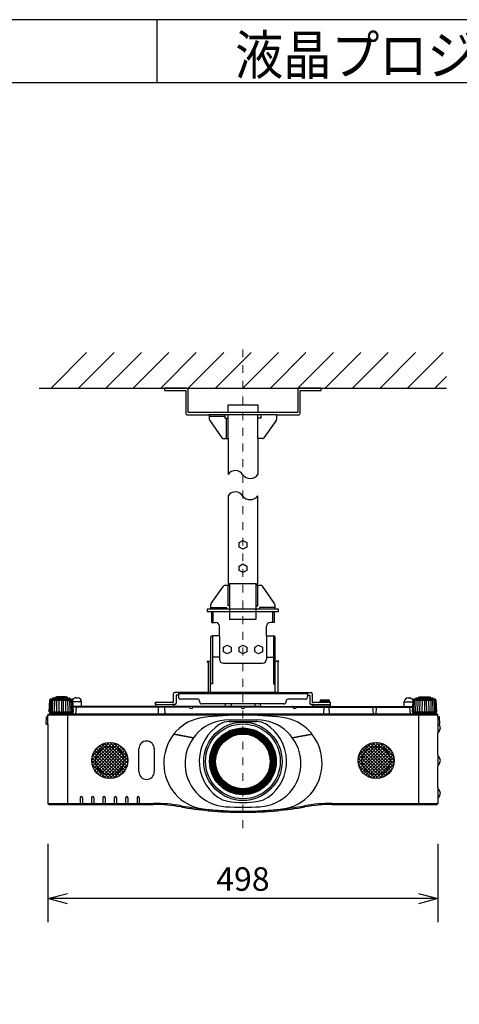
# Model space of a CAD drawing. Extents: x 1000 to 27000, y 2500 to 40000.
# Drawn here: x 14250 to 19862, y 27445 to 40000 of the extents above; entities that cross this region are included whole.
import ezdxf
from ezdxf.enums import TextEntityAlignment as Align

# ---------------------------------------------------------------- set-up
doc = ezdxf.new("R2010")
doc.units = 0
doc.header["$LTSCALE"] = 400
doc.header["$MEASUREMENT"] = 0
doc.linetypes.add('DASHDOT', pattern=[1, 0.5, -0.25, 0, -0.25])
doc.layers.get('0').update_dxf_attribs({"linetype": 'CONTINUOUS'})
for name, color, linetype in [('MOJI', 7, 'CONTINUOUS'), ('SUGATA', 7, 'CONTINUOUS'), ('SUNPO', 1, 'CONTINUOUS'), ('WAKU', 4, 'CONTINUOUS')]:
    doc.layers.add(name, color=color, linetype=linetype)
doc.layers.add('THUSIN', color=7, linetype='CONTINUOUS', lineweight=9)
doc.styles.get("Standard").update_dxf_attribs({"font": 'SIMPLEX', "bigfont": 'BIGFONT'})
pattern_1 = [(225, (15166.17, -18998.802), (21.213203, -21.213203), []), (315, (15166.17, -18998.802), (21.213203, 21.213203), [])]

# ---------------------------------------------------------------- blocks, each defined once
blk = doc.blocks.new('C11_CP-WU8450J_304H_SET_LL-704')
at = {"layer": 'SUGATA'}
h = blk.add_hatch(dxfattribs=at)
h.set_pattern_fill('_USER', color=1, scale=30, angle=225, style=0, double=1, pattern_type=0)
h.set_pattern_definition(pattern_1)
h.paths.add_polyline_path([(-370, -8647, 1), (-830, -8647, 1)])
h = blk.add_hatch(dxfattribs=at)
h.set_pattern_fill('_USER', color=1, scale=30, angle=225, style=0, double=1, pattern_type=0)
h.set_pattern_definition(pattern_1)
h.paths.add_polyline_path([(3030, -8647, 1), (2570, -8647, 1)])
at = {"layer": 'SUGATA', "color": 1, "linetype": 'Continuous'}
for p, q in [((-1350, -3900), (-895, -3445)), ((-1000, -3900), (-545, -3445)), ((-650, -3900), (-195, -3445)), ((-300, -3900), (155, -3445)), ((50, -3900), (505, -3445)), ((400, -3900), (855, -3445)), ((750, -3900), (1205, -3445)), ((1100, -3900), (1555, -3445)), ((1450, -3900), (1905, -3445)), ((1800, -3900), (2255, -3445)), ((2150, -3900), (2605, -3445)), ((2500, -3900), (2955, -3445)), ((2850, -3900), (3305, -3445)), ((3200, -3900), (3655, -3445)), ((3550, -3900), (3700, -3750))]:
    blk.add_line(p, q, dxfattribs=at)
at = {"layer": 'SUGATA', "color": 3, "linetype": 'Continuous'}
for p, q in [((-1500, -3900), (3700, -3900)), ((1530, -4240), (670, -4240)), ((870, -4260), (670, -4260)), ((1290, -4210), (910, -4210)), ((910, -4540), (910, -4240)), ((1290, -4540), (1290, -4240)), ((890, -4540), (890, -4280)), ((1270, -6395), (930, -6395)), ((1510, -6715), (690, -6715)), ((720, -6745), (1480, -6745)), ((720, -6885), (720, -6745)), ((1480, -6885), (1480, -6745)), ((710, -7055), (710, -7670)), ((800, -7055), (800, -7355)), ((1400, -7055), (1400, -7355)), ((1490, -7055), (1490, -7670)), ((688, -7780), (688, -7393)), ((800, -7330), (710, -7330)), ((850, -7405), (1350, -7405)), ((1400, -7330), (1490, -7330)), ((1513, -7780), (1513, -7393)), ((731, -8652), (742, -8652)), ((742, -8662), (731, -8662)), ((1458, -8652), (1469, -8652)), ((1469, -8662), (1458, -8662))]:
    blk.add_line(p, q, dxfattribs=at)
at = {"layer": 'SUGATA', "color": 2, "linetype": 'Continuous'}
for p, q in [((670, -4240), (670, -4295)), ((1530, -4240), (1530, -4295)), ((676, -4312), (831, -4533)), ((1524, -4312), (1368, -4533)), ((850, -4540), (910, -4540)), ((910, -4540), (910, -5000)), ((1290, -4540), (1290, -5000)), ((1350, -4540), (1290, -4540)), ((696, -6642), (852, -6422)), ((1504, -6642), (1348, -6422)), ((690, -6715), (690, -6660)), ((690, -6715), (690, -6660)), ((700, -6765), (700, -6885)), ((1500, -6765), (1500, -6885)), ((1510, -6715), (1510, -6660)), ((700, -6885), (750, -6885)), ((1500, -6885), (1450, -6885)), ((800, -7055), (800, -6935)), ((1400, -7055), (1400, -6935)), ((800, -7055), (710, -7055)), ((1400, -7055), (1490, -7055))]:
    blk.add_line(p, q, dxfattribs=at)
at = {"layer": 'SUGATA', "color": 2}
for p, q in [((643, -7378), (677, -7378)), ((656, -7397), (643, -7378)), ((656, -7397), (656, -7780)), ((688, -7393), (677, -7378)), ((1513, -7393), (1523, -7378)), ((1557, -7378), (1523, -7378)), ((1545, -7397), (1557, -7378)), ((1545, -7397), (1545, -7780)), ((656, -7780), (231, -7780)), ((277, -7780), (277, -7834)), ((1545, -7780), (1969, -7780)), ((1923, -7780), (1923, -7834)), ((-1374, -8025), (-1366, -7877)), ((-1359, -7869), (-1366, -7876)), ((-1359, -7869), (-1359, -7865)), ((-1330, -7862), (-1354, -7862)), ((-1330, -7862), (-1330, -7854)), ((-1300, -7849), (-1321, -7849)), ((-1300, -7849), (-1300, -7845)), ((-1281, -7841), (-1289, -7841)), ((-1154, -7841), (-1147, -7841)), ((-1136, -7849), (-1136, -7845)), ((-1136, -7849), (-1115, -7849)), ((-1106, -7862), (-1106, -7854)), ((-1106, -7862), (-1082, -7862)), ((-1077, -7869), (-1077, -7865)), ((-1077, -7869), (-1074, -7872)), ((-1030, -7847), (-1010, -7847)), ((-960, -7957), (-960, -7897)), ((-15, -7932), (-15, -7900)), ((-15, -7900), (215, -7900)), ((215, -7900), (215, -7796)), ((277, -7812), (247, -7812)), ((247, -7812), (247, -7916)), ((527, -7864), (307, -7864)), ((547, -7894), (547, -7884)), ((1653, -7894), (1653, -7884)), ((1893, -7864), (1673, -7864)), ((1923, -7812), (1953, -7812)), ((1953, -7812), (1953, -7916)), ((1985, -7796), (1985, -7900)), ((1985, -7900), (2215, -7900)), ((2084, -7900), (2084, -7891)), ((2104, -7872), (2186, -7872)), ((2206, -7891), (2206, -7900)), ((2215, -7900), (2215, -7932)), ((3160, -7957), (3160, -7897)), ((3210, -7847), (3230, -7847)), ((3274, -7872), (3230, -7847)), ((3277, -7869), (3274, -7872)), ((3277, -7869), (3277, -7865)), ((3306, -7862), (3282, -7862)), ((3306, -7862), (3306, -7854)), ((3336, -7849), (3315, -7849)), ((3336, -7849), (3336, -7845)), ((3355, -7841), (3347, -7841)), ((3489, -7841), (3482, -7841)), ((3500, -7849), (3500, -7845)), ((3521, -7849), (3500, -7849)), ((3530, -7862), (3530, -7854)), ((3554, -7862), (3530, -7862)), ((3559, -7869), (3559, -7865)), ((3559, -7869), (3566, -7876)), ((3574, -8025), (3566, -7877)), ((-1374, -8025), (-1369, -8025)), ((-1369, -8025), (-1369, -8033)), ((-25, -7957), (-960, -7957)), ((-1, -7933), (-25, -7957)), ((1, -7932), (-15, -7932)), ((231, -7932), (199, -7932)), ((225, -7957), (201, -7933)), ((875, -7957), (225, -7957)), ((1623, -7924), (577, -7924)), ((875, -7957), (878, -7924)), ((1322, -7924), (1325, -7957)), ((1325, -7957), (1975, -7957)), ((2001, -7932), (1969, -7932)), ((1975, -7957), (1999, -7933)), ((2208, -7932), (2209, -7941)), ((2208, -7932), (2215, -7932)), ((2209, -7941), (2225, -7957)), ((2225, -7957), (3160, -7957)), ((3569, -8033), (3569, -8025)), ((3569, -8025), (3574, -8025)), ((-1411, -8094), (-1415, -8177)), ((-1406, -8089), (-1390, -8089)), ((-1390, -8089), (-1390, -8065)), ((-1388, -8061), (-1388, -8060)), ((-1385, -8057), (-1332, -8057)), ((-1367, -8036), (-1293, -8042)), ((-1332, -8057), (-1290, -8055)), ((-1293, -8042), (-1289, -8046)), ((-1289, -8046), (-1290, -8054)), ((3489, -8046), (3493, -8042)), ((3490, -8054), (3489, -8046)), ((3493, -8042), (3567, -8036)), ((3585, -8057), (3493, -8057)), ((3588, -8060), (3588, -8061)), ((3590, -8089), (3590, -8065)), ((3590, -8089), (3606, -8089)), ((3615, -8177), (3611, -8094)), ((-1415, -8177), (-1415, -8177)), ((-1410, -8182), (-1390, -8182)), ((-1390, -8182), (-1390, -9192)), ((3599, -8182), (3610, -8182)), ((3590, -8575), (3590, -8303)), ((3590, -8991), (3590, -8719)), ((3590, -9136), (3590, -9192)), ((-1375, -9207), (-40, -9207)), ((2240, -9207), (3575, -9207))]:
    blk.add_line(p, q, dxfattribs=at)
at = {"layer": 'SUGATA', "color": 3}
for p, q in [((1545, -7780), (656, -7780)), ((-1365, -8025), (-1357, -7874)), ((-1077, -7869), (-1359, -7869)), ((-1350, -8025), (-1344, -7874)), ((-1330, -7862), (-1106, -7862)), ((-1330, -8025), (-1325, -7875)), ((-1305, -8025), (-1301, -7876)), ((-1136, -7849), (-1300, -7849)), ((-1281, -7841), (-1154, -7841)), ((-1277, -8025), (-1274, -7877)), ((-1246, -8025), (-1244, -7877)), ((-1218, -7877), (-1218, -8025)), ((-1190, -8025), (-1192, -7877)), ((-1159, -8025), (-1162, -7877)), ((-1131, -8025), (-1135, -7876)), ((-1106, -8025), (-1111, -7875)), ((-1086, -8025), (-1092, -7874)), ((-1071, -8025), (-1079, -7874)), ((-1070, -7876), (-1074, -7872)), ((-1062, -8025), (-1070, -7877)), ((-960, -7897), (-1068, -7897)), ((1923, -7796), (277, -7796)), ((2206, -7891), (2084, -7891)), ((3160, -7897), (3268, -7897)), ((3268, -7897), (3262, -8025)), ((3270, -7877), (3268, -7897)), ((3274, -7872), (3270, -7876)), ((3271, -8025), (3279, -7874)), ((3559, -7869), (3277, -7869)), ((3286, -8025), (3292, -7874)), ((3306, -7862), (3530, -7862)), ((3306, -8025), (3311, -7875)), ((3331, -8025), (3335, -7876)), ((3336, -7849), (3500, -7849)), ((3482, -7841), (3355, -7841)), ((3359, -8025), (3362, -7877)), ((3390, -8025), (3392, -7877)), ((3418, -7877), (3418, -8025)), ((3446, -8025), (3444, -7877)), ((3477, -8025), (3474, -7877)), ((3505, -8025), (3501, -7876)), ((3530, -8025), (3525, -7875)), ((3550, -8025), (3544, -7874)), ((3565, -8025), (3557, -7874)), ((-1369, -8025), (-1062, -8025)), ((-1067, -8033), (-1067, -8025)), ((-960, -7957), (-1065, -7957)), ((419, -7966), (-1065, -7966)), ((-1030, -7966), (-1038, -8057)), ((-25, -7957), (225, -7957)), ((1, -7932), (199, -7932)), ((20, -7967), (16, -8057)), ((100, -7967), (104, -8057)), ((419, -7962), (420, -7972)), ((425, -7977), (455, -7977)), ((460, -7972), (461, -7962)), ((1079, -7966), (461, -7966)), ((1325, -7957), (875, -7957)), ((950, -7924), (950, -7957)), ((1079, -7962), (1080, -7972)), ((1085, -7977), (1115, -7977)), ((1120, -7972), (1121, -7962)), ((1739, -7966), (1121, -7966)), ((1250, -7924), (1250, -7957)), ((1739, -7962), (1740, -7972)), ((1745, -7977), (1775, -7977)), ((1780, -7972), (1781, -7962)), ((1781, -7966), (3265, -7966)), ((2225, -7957), (1975, -7957)), ((2001, -7932), (2208, -7932)), ((2132, -7967), (2128, -8057)), ((2198, -7967), (2202, -8057)), ((2201, -7933), (2209, -7941)), ((2765, -8057), (2760, -7966)), ((2800, -7966), (2795, -8057)), ((3160, -7957), (3265, -7957)), ((3238, -8057), (3230, -7966)), ((3262, -8025), (3569, -8025)), ((3267, -8025), (3267, -8033)), ((-1390, -8065), (3590, -8065)), ((-1390, -8182), (-1390, -8089)), ((3585, -8060), (-1385, -8060)), ((3493, -8057), (-1332, -8057)), ((-1143, -8042), (-1293, -8042)), ((-1289, -8046), (-1288, -8047)), ((-1288, -8047), (-1148, -8047)), ((-1278, -8054), (-1278, -8050)), ((-1158, -8054), (-1158, -8050)), ((-1148, -8047), (-1143, -8042)), ((-1143, -8042), (-1069, -8036)), ((-1140, -8057), (-1140, -9207)), ((918, -8128), (1282, -8128)), ((925, -8149), (1275, -8149)), ((3269, -8036), (3343, -8042)), ((3340, -8057), (3340, -9207)), ((3343, -8042), (3348, -8047)), ((3343, -8042), (3493, -8042)), ((3348, -8047), (3488, -8047)), ((3358, -8054), (3358, -8050)), ((3478, -8054), (3478, -8050)), ((3489, -8046), (3488, -8047)), ((3590, -8089), (3590, -8303)), ((3590, -8182), (3599, -8182)), ((218, -8312), (469, -8356)), ((469, -8355), (221, -8311)), ((1979, -8311), (1731, -8355)), ((1731, -8356), (1982, -8312)), ((-228, -8788), (-228, -8496)), ((-31, -8496), (-31, -8788)), ((3590, -8575), (3590, -8719)), ((3590, -8991), (3590, -9136)), ((-977, -9120), (-977, -9207)), ((-948, -9120), (-948, -9207)), ((-832, -9120), (-832, -9207)), ((-803, -9120), (-803, -9207)), ((-687, -9120), (-687, -9207)), ((-658, -9120), (-658, -9207)), ((-542, -9120), (-542, -9207)), ((-513, -9120), (-513, -9207)), ((-397, -9120), (-397, -9207)), ((-368, -9120), (-368, -9207)), ((-252, -9120), (-252, -9207)), ((-223, -9120), (-223, -9207)), ((-1390, -9192), (-40, -9192)), ((-40, -9192), (-40, -9207)), ((313, -9223), (310, -9238)), ((661, -9271), (660, -9286)), ((685, -9277), (685, -9272)), ((1515, -9272), (1515, -9277)), ((1539, -9271), (1540, -9286)), ((1887, -9223), (1890, -9238)), ((2240, -9192), (3590, -9192)), ((2240, -9192), (2240, -9207))]:
    blk.add_line(p, q, dxfattribs=at)
at = {"layer": 'SUGATA', "color": 2, "linetype": 'Continuous'}
for points in [[(910, -4210), (400, -4210), (400, -3920, 0.414214), (380, -3900), (100, -3900)], [(100, -3900), (100, -3930), (370, -3930), (370, -4220, 0.414214), (390, -4240), (670, -4240)], [(2100, -3900), (2100, -3900), (1820, -3900, 0.414214), (1800, -3920), (1800, -4210), (1290, -4210)], [(1530, -4240), (1810, -4240, 0.414214), (1830, -4220), (1830, -3930), (2100, -3930), (2100, -3900)]]:
    blk.add_lwpolyline(points, format="xyb", dxfattribs=at)
for points in [[(910, -4210), (910, -4110), (1290, -4110), (1290, -4210)], [(910, -5270), (910, -6395), (930, -6395), (930, -6415), (870, -6415)], [(1330, -6415), (1270, -6415), (1270, -6395), (1290, -6395), (1290, -5270)], [(690, -6715), (645, -6715), (645, -6745), (720, -6745)], [(1480, -6745), (1555, -6745), (1555, -6715), (1510, -6715)], [(690, -7397), (690, -7397), (690, -7397), (690, -7075)], [(1510, -7397), (1510, -7397), (1510, -7397), (1510, -7075)]]:
    blk.add_lwpolyline(points, dxfattribs=at)
at = {"layer": 'SUGATA', "color": 3, "linetype": 'Continuous'}
for points in [[(870, -4240), (870, -4280), (910, -4280)], [(1330, -4240), (1330, -4280), (1290, -4280)], [(930, -6675), (910, -6675), (910, -6415)], [(930, -6415), (930, -6845), (1270, -6845), (1270, -6415)], [(1270, -6675), (1290, -6675), (1290, -6415)], [(690, -6695), (890, -6695), (890, -6715)], [(1510, -6695), (1310, -6695), (1310, -6715)], [(710, -7055), (710, -7670), (690, -7670), (690, -7397)], [(1490, -7055), (1490, -7670), (1510, -7670), (1510, -7397)]]:
    blk.add_lwpolyline(points, dxfattribs=at)
at = {"layer": 'SUGATA', "color": 1, "linetype": 'Continuous'}
for points in [[(1150, -5924), (1100, -5950), (1050, -5924), (1050, -5866), (1100, -5840), (1150, -5866), (1150, -5924)], [(1150, -6224), (1100, -6250), (1050, -6224), (1050, -6166), (1100, -6140), (1150, -6166), (1150, -6224)], [(950, -7259), (900, -7285), (850, -7259), (850, -7201), (900, -7175), (950, -7201), (950, -7259)], [(1150, -7259), (1100, -7285), (1050, -7259), (1050, -7201), (1100, -7175), (1150, -7201), (1150, -7259)], [(1350, -7259), (1300, -7285), (1250, -7259), (1250, -7201), (1300, -7175), (1350, -7201), (1350, -7259)]]:
    blk.add_lwpolyline(points, dxfattribs=at)
at = {"layer": 'SUGATA', "color": 2}
for points in [[(-1154, -7841), (-1154, -7835), (-1281, -7835), (-1281, -7841)], [(3355, -7841), (3355, -7835), (3482, -7835), (3482, -7841)]]:
    blk.add_lwpolyline(points, dxfattribs=at)
at = {"layer": 'SUGATA', "color": 3}
for radius in [500, 477, 425, 422, 419, 416, 413, 410, 407, 404, 395, 388, 380, 370, 358, 348]:
    blk.add_circle((1100, -8657), radius, dxfattribs=at)
at = {"layer": 'SUGATA', "color": 1}
for centre, radius in [((-600, -8647), 230), ((-600, -8647), 181), ((2800, -8647), 230), ((2800, -8647), 181)]:
    blk.add_circle(centre, radius, dxfattribs=at)
at = {"layer": 'SUGATA', "color": 2, "linetype": 'Continuous'}
for centre, radius, start, end in [((701, -4295), 30.5, 180.1569, 214.9289), ((1499, -4295), 30.5, 325.0711, 359.8431), ((850, -4512), 28.5, 229.3645, 270.5068), ((1350, -4512), 28.5, 269.4932, 310.6355), ((870, -6443), 28.5, 89.4931, 130.6356), ((1330, -6443), 28.5, 49.3644, 90.5069), ((720, -6660), 29.9, 144.7025, 180.0249), ((1480, -6660), 29.9, 359.9751, 35.2975), ((720, -6765), 20, 90, 180), ((1480, -6765), 20, 0, 90), ((750, -6935), 50, 0, 90), ((1450, -6935), 50, 90, 180), ((710, -7075), 20, 90, 180), ((1490, -7075), 20, 0, 90)]:
    blk.add_arc(centre, radius, start, end, dxfattribs=at)
at = {"layer": 'SUGATA', "color": 3, "linetype": 'Continuous'}
for centre, radius, start, end in [((1003, -5062), 112, 30.6692, 146.3159), ((1193, -4931), 119, 218.572, 324.4429), ((1003, -5332), 112, 30.6692, 146.3159), ((1193, -5201), 119, 218.572, 324.4429), ((850, -7355), 50, 180, 270), ((1350, -7355), 50, 270, 0), ((1100, -8657), 369, 0.7764, 179.2236), ((1100, -8657), 369, 180.7764, 359.2236), ((1100, -8657), 365, 179.2125, 180.7875), ((1100, -8657), 365, 359.2125, 0.7875)]:
    blk.add_arc(centre, radius, start, end, dxfattribs=at)
at = {"layer": 'SUGATA', "color": 2}
for centre, radius, start, end in [((231, -7796), 16, 90, 180), ((1969, -7796), 16, 0, 90), ((-1364, -7877), 2, 135.7017, 177.0135), ((-1356, -7865), 3, 114.1379, 177), ((-1218, -8173), 340, 113.7543, 114.1379), ((-1354, -7865), 3, 90, 113.7543), ((-1327, -7854), 3, 108.8837, 179), ((-1218, -8173), 340, 107.7904, 108.8837), ((-1321, -7852), 3, 90, 107.7904), ((-1297, -7845), 3, 103.5429, 179), ((-1218, -8173), 340, 102.1823, 103.5429), ((-1289, -7844), 3, 90, 102.1823), ((-1147, -7844), 3, 77.8177, 90), ((-1218, -8173), 340, 76.4571, 77.8177), ((-1139, -7845), 3, 1, 76.4571), ((-1115, -7852), 3, 72.2096, 90), ((-1218, -8173), 340, 71.1163, 72.2096), ((-1109, -7854), 3, 1, 71.1163), ((-1082, -7865), 3, 66.2457, 90), ((-1218, -8173), 340, 65.8621, 66.2457), ((-1080, -7865), 3, 3, 65.8621), ((-1030, -7897), 50, 90, 150.5938), ((-1010, -7897), 50, 0, 90), ((307, -7834), 30, 180, 270), ((527, -7884), 20, 0, 90), ((577, -7894), 30, 180, 270), ((1623, -7894), 30, 270, 0), ((1673, -7884), 20, 90, 180), ((1893, -7834), 30, 270, 0), ((2104, -7892), 20, 90, 177), ((2186, -7892), 20, 3, 90), ((3210, -7897), 50, 90, 180), ((3280, -7865), 3, 114.1379, 177), ((3418, -8173), 340, 113.7543, 114.1379), ((3282, -7865), 3, 90, 113.7543), ((3309, -7854), 3, 108.8837, 179), ((3418, -8173), 340, 107.7904, 108.8837), ((3315, -7852), 3, 90, 107.7904), ((3339, -7845), 3, 103.5429, 179), ((3418, -8173), 340, 102.1823, 103.5429), ((3347, -7844), 3, 90, 102.1823), ((3489, -7844), 3, 77.8177, 90), ((3418, -8173), 340, 76.4571, 77.8177), ((3497, -7845), 3, 1, 76.4571), ((3521, -7852), 3, 72.2096, 90), ((3418, -8173), 340, 71.1163, 72.2096), ((3527, -7854), 3, 1, 71.1163), ((3554, -7865), 3, 66.2457, 90), ((3418, -8173), 340, 65.8621, 66.2457), ((3556, -7865), 3, 3, 65.8621), ((3564, -7877), 2.03, 3.9804, 44.0287), ((-1366, -8033), 3, 180, 265), ((1, -7935), 3, 90, 135), ((199, -7935), 3, 45, 90), ((231, -7916), 16, 270, 0), ((1969, -7916), 16, 180, 270), ((2001, -7935), 3, 90, 135), ((3566, -8033), 3, 275, 0), ((-1406, -8094), 5, 90.0018, 177.0001), ((-1385, -8065), 5, 126.8699, 180), ((-1385, -8060), 2.9, 90, 180), ((-1293, -8054), 3, 344.7135, 355), ((3493, -8054), 3, 185, 270.0003), ((3585, -8060), 2.9, 0, 90), ((3585, -8065), 5, 0, 53.1301), ((3606, -8094), 5, 2.9999, 89.9982), ((-1410, -8177), 4.8, 180, 270), ((3627, -8303), 37, 134.9976, 180.0004), ((3627, -8158), 37, 220.2829, 225.0024), ((3555, -8230), 65.4, 314.9978, 45.0022), ((3610, -8177), 4.8, 270, 0), ((3627, -8575), 37, 179.9995, 225.0528), ((3555, -8647), 65.2, 314.9474, 45.0526), ((3627, -8719), 37, 134.9472, 180.0005), ((3627, -8991), 37, 180.0004, 225.0024), ((3555, -9063), 65.4, 314.9978, 45.0022), ((3627, -9136), 37, 134.9976, 180.0004), ((-1375, -9192), 15, 180, 270), ((-40, -11219), 2012, 79.9771, 89.9977), ((1100, -4767), 4540, 259.9758, 264.4354), ((1100, -4769), 4538, 264.436, 275.564), ((1100, -4767), 4540, 275.5648, 280.0242), ((2240, -11219), 2012, 90.0023, 100.0227), ((3575, -9192), 15, 270, 0)]:
    blk.add_arc(centre, radius, start, end, dxfattribs=at)
at = {"layer": 'SUGATA', "color": 3}
for centre, radius, start, end in [((-1218, -5348), 2530, 266.7077, 273.2875), ((-1072, -7877), 2.03, 3.9684, 44.0291), ((-1071, -7877), 1.99, 2.9859, 3.7059), ((3272, -7877), 2, 135.7075, 143.4436), ((3272, -7877), 2.04, 143.7737, 176.6906), ((3418, -5348), 2530, 266.7077, 273.2875), ((-1070, -8033), 3, 275, 0), ((-1020, -7967), 10, 90.0001, 175), ((11, -7966), 9.09, 354.4808, 79.8309), ((109, -7966), 9.09, 100.1691, 185.5192), ((414, -7962), 5, 5.0001, 90), ((425, -7972), 5, 185.0003, 270.0004), ((455, -7972), 5, 269.9996, 354.9997), ((466, -7962), 5, 90, 175), ((1074, -7962), 5, 5.0001, 90), ((1085, -7972), 5, 185.0003, 270.0004), ((1115, -7972), 5, 269.9996, 354.9997), ((1126, -7962), 5, 90, 175), ((1734, -7962), 5, 5.0001, 90), ((1745, -7972), 5, 185.0003, 270.0004), ((1775, -7972), 5, 269.9996, 354.9997), ((1786, -7962), 5, 90, 175), ((2123, -7966), 9.04, 353.234, 75.7674), ((2207, -7966), 9.04, 104.2326, 186.766), ((2199, -7935), 3, 45, 90), ((2750, -7967), 10, 3, 90), ((2810, -7967), 10, 90, 177), ((3220, -7967), 10, 5, 90), ((3270, -8033), 3, 180, 265), ((-1385, -8065), 5, 90, 126.8699), ((-1281, -8050), 3, 0, 90), ((-1275, -8054), 3, 180, 270), ((-1161, -8054), 3, 270, 0), ((-1155, -8050), 3, 90, 180), ((661, -8653), 560, 96.7475, 137.3601), ((918, -8686), 558, 90, 176.9856), ((1100, -12367), 4300, 83.2525, 96.7475), ((925, -8377), 228, 90, 121.9527), ((1275, -8377), 228, 58.0473, 90), ((1282, -8686), 558, 3.0144, 90), ((1539, -8653), 560, 42.6399, 83.2525), ((3355, -8050), 3, 0, 90), ((3361, -8054), 3, 180, 270), ((3475, -8054), 3, 270, 0), ((3481, -8050), 3, 90, 180), ((3585, -8065), 5, 53.1301, 90), ((690, -8680), 600, 137.3601, 141.6658), ((1100, -8657), 558, 121.9527, 234.7266), ((1100, -8657), 558, 305.2734, 58.0473), ((1510, -8680), 600, 38.3342, 42.6399), ((-130, -8496), 98.5, 0, 180), ((690, -8680), 600, 142.2087, 220.5004), ((217, -8314), 2, 79.9819, 142.1794), ((1510, -8680), 600, 319.4996, 37.7913), ((1983, -8314), 2, 37.8206, 100.0181), ((910, -8686), 550, 176.9856, 267.2377), ((1290, -8686), 550, 272.7623, 3.0144), ((-130, -8788), 98.5, 180, 0), ((-962, -9120), 14.3, 0, 180), ((-817, -9120), 14.3, 0, 180), ((-672, -9120), 14.3, 0, 180), ((-527, -9120), 14.3, 0, 180), ((-382, -9120), 14.3, 0, 180), ((-237, -9120), 14.3, 0, 180), ((660, -8706), 560, 220.5004, 263.2373), ((956, -8861), 308, 234.7266, 260.7693), ((1244, -8861), 308, 279.2307, 305.2734), ((1540, -8706), 560, 276.7627, 319.4996), ((-40, -11219), 2027, 79.9771, 89.9977), ((1100, -4767), 4525, 259.9758, 264.4354), ((1100, -4992), 4300, 263.2373, 276.7627), ((1100, -4770), 4522, 264.436, 264.7351), ((1100, -4769), 4526, 264.7396, 275.2604), ((1100, -4741), 4500, 267.2377, 272.7623), ((1100, -7973), 1208, 260.7693, 279.2307), ((1100, -4770), 4522, 275.2649, 275.564), ((1100, -4767), 4525, 275.5648, 280.0242), ((2240, -11219), 2027, 90.0023, 100.0228)]:
    blk.add_arc(centre, radius, start, end, dxfattribs=at)
for points, knots in [([(221, -8311), (220, -8311), (220, -8311), (219, -8310), (219, -8309), (219, -8308), (219, -8308)], [0, 0, 0, 0, 0.249997, 0.500018, 0.750025, 1, 1, 1, 1]), ([(1981, -8308), (1981, -8308), (1981, -8309), (1981, -8310), (1980, -8311), (1980, -8311), (1979, -8311)], [0, 0, 0, 0, 0.249987, 0.499991, 0.749992, 1, 1, 1, 1])]:
    blk.add_open_spline(points, degree=3, knots=knots, dxfattribs=at)
at = {"layer": 'SUNPO', "color": 1, "linetype": 'Continuous'}
for p, q in [((-1390, -9707), (-1390, -10707)), ((3590, -9707), (3590, -10707)), ((-1390, -10407), (-1140, -10340)), ((-1140, -10407), (-1390, -10407)), ((-1140, -10474), (-1390, -10407)), ((3340, -10407), (-1140, -10407)), ((3340, -10340), (3590, -10407)), ((3590, -10407), (3340, -10407)), ((3590, -10407), (3340, -10474))]:
    blk.add_line(p, q, dxfattribs=at)
at = {"layer": 'THUSIN', "color": 7, "linetype": 'DASHDOT', "ltscale": 0.5}
blk.add_line((1100, -9507), (1100, -3400), dxfattribs=at)
at = {"layer": 'MOJI', "color": 7, "width": 0.9}
blk.add_text('液晶プロジェクター（高天井設置）', height=500, dxfattribs=at).set_placement((1000, 100))
at = {"layer": 'SUNPO', "color": 4}
blk.add_text('498', height=300, dxfattribs=at).set_placement((1100, -10307), align=Align.CENTER)

msp = doc.modelspace()

# ---------------------------------------------------------------- linework, layer by layer
at = {"layer": 'WAKU'}
for p, q in [((16000, 40000), (16000, 39200)), ((1000, 39200), (27000, 39200))]:
    msp.add_line(p, q, dxfattribs=at)
at = {"layer": 'WAKU', "color": 5}
msp.add_lwpolyline([(1000, 2500), (27000, 2500), (27000, 40000), (1000, 40000)], close=True, dxfattribs=at)

# ---------------------------------------------------------------- block references
msp.add_blockref('C11_CP-WU8450J_304H_SET_LL-704', (16000, 39200))

doc.saveas('drawing.dxf')
